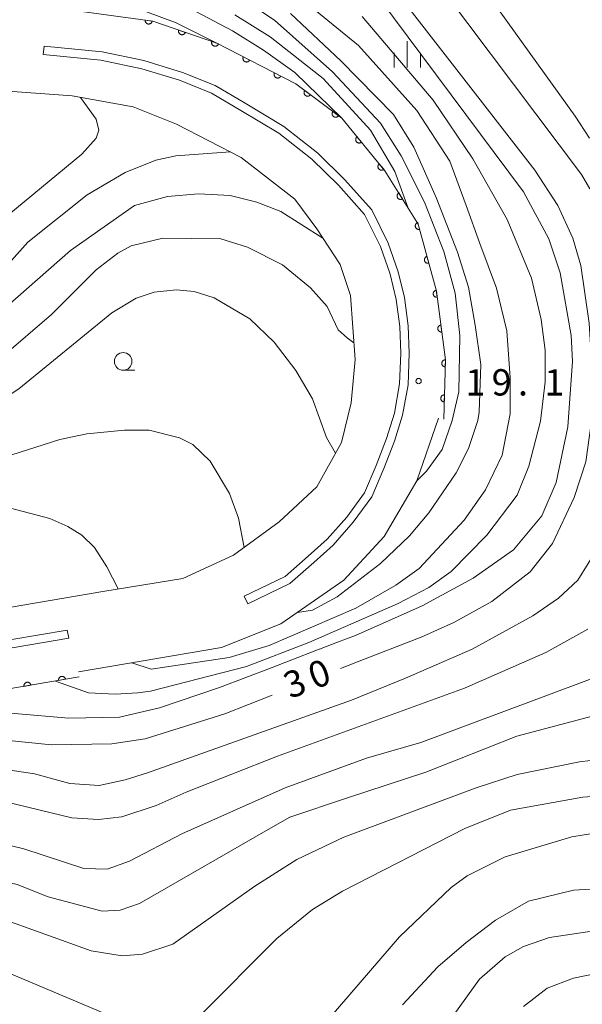
# Model space of a CAD drawing. Units: millimetres. Extents: x -82000 to -80000, y 31500 to 33000.
# Drawn here: x -80172 to -80091, y 32445 to 32585 of the extents above; entities that cross this region are included whole.
import ezdxf

# ---------------------------------------------------------------- set-up
doc = ezdxf.new("R2010")
doc.units = ezdxf.units.MM
for name, color, linetype, lineweight in [('210100_道路縁（街区線）', 7, 'Continuous', 15), ('222600_分離帯', 7, 'Continuous', 9), ('611000_被覆(直)', 7, 'Continuous', 20), ('633100_広葉樹林', 7, 'Continuous', 9), ('633400_荒地', 7, 'Continuous', 9), ('710100_等高線（計曲線）', 7, 'Continuous', 20), ('710107_等高線（計曲線）（注記）', 7, 'Continuous', 0), ('710200_等高線（主曲線）', 7, 'Continuous', 9), ('731200_図化機測定による標高点', 7, 'Continuous', 20), ('731207_図化機測定による標高点（注記）', 7, 'Continuous', 20)]:
    doc.layers.add(name, color=color, linetype=linetype, lineweight=lineweight)
doc.styles.add('Style-WORKING', font='txt')

msp = doc.modelspace()

# ---------------------------------------------------------------- linework, layer by layer
at = {"layer": '210100_道路縁（街区線）', "flags": 128}
for points in [[(-80194.87, 32576.73), (-80164.17, 32574.5), (-80155.5, 32572.91), (-80149.31, 32570.48), (-80140.09, 32565.73), (-80132.46, 32559.78), (-80129.34, 32555.53), (-80126.01, 32550.44), (-80124.54, 32546.02), (-80123.84, 32536.92), (-80124.43, 32530.74), (-80125.79, 32525.11), (-80129.31, 32518.76), (-80134.68, 32513.78), (-80141.21, 32509.02), (-80148.43, 32505.7), (-80159.83, 32503.87), (-80191.8, 32498.38)], [(-80163.28, 32492.42), (-80142.89, 32495.89), (-80134.43, 32499.25), (-80125.47, 32505.48), (-80119.74, 32511.68), (-80115.09, 32519.62), (-80111.98, 32528.57)]]:
    msp.add_lwpolyline(points, dxfattribs=at)
at = {"layer": '222600_分離帯', "flags": 128}
for points in [[(-80168.3, 32580.4), (-80168.17, 32581.59)], [(-80168.17, 32581.59), (-80159.91, 32580.77), (-80153.96, 32579.51), (-80148.47, 32577.84), (-80143.79, 32575.95), (-80139.51, 32573.44), (-80134.04, 32570.15), (-80129.19, 32566.32), (-80125.38, 32562.59), (-80121.5, 32558.25), (-80119.16, 32553.5), (-80117.72, 32549.43), (-80116.83, 32545.74), (-80116.31, 32541.71), (-80116.16, 32537.84), (-80116.32, 32533.32), (-80117.09, 32528.98), (-80118.27, 32525.29), (-80119.76, 32521.4), (-80121.46, 32517.35), (-80124.12, 32513.72), (-80126.98, 32510.47), (-80129.77, 32508), (-80133.17, 32505.01), (-80139.15, 32502.12)], [(-80168.3, 32580.4), (-80160.1, 32579.59), (-80154.26, 32578.36), (-80148.88, 32576.72), (-80144.33, 32574.88), (-80140.13, 32572.42), (-80134.73, 32569.17), (-80130.01, 32565.45), (-80126.25, 32561.76), (-80122.51, 32557.57), (-80120.27, 32553.03), (-80118.87, 32549.09), (-80118, 32545.47), (-80117.5, 32541.61), (-80117.36, 32537.83), (-80117.52, 32533.44), (-80118.25, 32529.26), (-80119.4, 32525.68), (-80120.87, 32521.84), (-80122.51, 32517.94), (-80125.06, 32514.47), (-80127.83, 32511.31), (-80130.57, 32508.89), (-80133.85, 32506.01), (-80139.68, 32503.19)], [(-80139.15, 32502.12), (-80139.68, 32503.19)], [(-80246.89, 32369.03), (-80247.03, 32369.38), (-80246.81, 32400.3), (-80246.77, 32428.13), (-80245.96, 32443.33), (-80244.97, 32451.2), (-80244.58, 32453.94), (-80242.94, 32460.27), (-80240.66, 32466.12), (-80237.4, 32471.59), (-80233.26, 32476.27), (-80229.33, 32480.06), (-80224.98, 32483), (-80220.87, 32485.42), (-80215.16, 32487.66), (-80208.6, 32489.67), (-80197.71, 32492.61), (-80184.66, 32495.04), (-80164.87, 32498.37)], [(-80164.87, 32498.37), (-80164.67, 32497.19), (-80184.45, 32493.86), (-80197.45, 32491.43), (-80208.27, 32488.52), (-80214.76, 32486.53), (-80220.34, 32484.34), (-80224.34, 32481.98), (-80228.57, 32479.13), (-80232.4, 32475.44), (-80236.42, 32470.88), (-80239.58, 32465.59), (-80241.79, 32459.89), (-80243.4, 32453.7), (-80243.78, 32451.05), (-80244.77, 32443.22), (-80245.34, 32433.01), (-80245.57, 32428.11), (-80245.61, 32400.29), (-80245.83, 32369.49), (-80245.92, 32368.97), (-80246.4, 32368.73), (-80246.89, 32369.03)]]:
    msp.add_lwpolyline(points, dxfattribs=at)
at = {"layer": '611000_被覆(直)', "flags": 128}
for points in [[(-80165.67, 32586.91), (-80152.71, 32585.15), (-80143.58, 32581.99), (-80132.31, 32576.2), (-80125.78, 32571.31), (-80119.61, 32563.8), (-80114.87, 32556.21), (-80112.28, 32546.64), (-80111, 32536.88), (-80111.24, 32528.43)], [(-80153.779, 32585.295), (-80153.783, 32585.251), (-80153.783, 32585.208), (-80153.78, 32585.165), (-80153.772, 32585.122), (-80153.761, 32585.08), (-80153.746, 32585.038), (-80153.729, 32584.999), (-80153.706, 32584.961), (-80153.682, 32584.925), (-80153.653, 32584.892), (-80153.623, 32584.86), (-80153.59, 32584.832), (-80153.554, 32584.807), (-80153.516, 32584.785), (-80153.477, 32584.767), (-80153.436, 32584.752), (-80153.394, 32584.74), (-80153.351, 32584.732), (-80153.307, 32584.729), (-80153.264, 32584.729), (-80153.221, 32584.732), (-80153.177, 32584.739), (-80153.136, 32584.751), (-80153.094, 32584.765), (-80153.054, 32584.783), (-80153.017, 32584.805), (-80152.981, 32584.829), (-80152.947, 32584.858), (-80152.916, 32584.888), (-80152.888, 32584.922), (-80152.863, 32584.958), (-80152.841, 32584.995), (-80152.822, 32585.035), (-80152.808, 32585.075), (-80152.796, 32585.117), (-80152.788, 32585.161)], [(-80152.788, 32585.161), (-80153.779, 32585.295)], [(-80149.005, 32583.868), (-80149.017, 32583.825), (-80149.026, 32583.783), (-80149.031, 32583.74), (-80149.032, 32583.696), (-80149.029, 32583.653), (-80149.023, 32583.609), (-80149.013, 32583.567), (-80148.999, 32583.526), (-80148.982, 32583.485), (-80148.961, 32583.447), (-80148.937, 32583.41), (-80148.91, 32583.377), (-80148.88, 32583.345), (-80148.847, 32583.316), (-80148.812, 32583.29), (-80148.775, 32583.268), (-80148.737, 32583.248), (-80148.696, 32583.231), (-80148.653, 32583.219), (-80148.611, 32583.211), (-80148.568, 32583.205), (-80148.524, 32583.204), (-80148.481, 32583.207), (-80148.437, 32583.213), (-80148.395, 32583.223), (-80148.354, 32583.237), (-80148.313, 32583.254), (-80148.275, 32583.275), (-80148.239, 32583.299), (-80148.205, 32583.326), (-80148.173, 32583.356), (-80148.144, 32583.389), (-80148.118, 32583.424), (-80148.096, 32583.461), (-80148.076, 32583.5), (-80148.06, 32583.54)], [(-80148.06, 32583.54), (-80149.005, 32583.868)], [(-80144.28, 32582.232), (-80144.292, 32582.19), (-80144.301, 32582.147), (-80144.306, 32582.105), (-80144.307, 32582.061), (-80144.304, 32582.017), (-80144.298, 32581.974), (-80144.288, 32581.931), (-80144.274, 32581.891), (-80144.257, 32581.85), (-80144.236, 32581.812), (-80144.212, 32581.775), (-80144.185, 32581.741), (-80144.155, 32581.71), (-80144.122, 32581.68), (-80144.087, 32581.654), (-80144.05, 32581.632), (-80144.012, 32581.612), (-80143.971, 32581.596), (-80143.928, 32581.584), (-80143.886, 32581.575), (-80143.843, 32581.57), (-80143.799, 32581.569), (-80143.756, 32581.572), (-80143.713, 32581.578), (-80143.67, 32581.587), (-80143.629, 32581.602), (-80143.588, 32581.618), (-80143.55, 32581.64), (-80143.514, 32581.663), (-80143.48, 32581.691), (-80143.448, 32581.721), (-80143.419, 32581.753), (-80143.393, 32581.789), (-80143.371, 32581.825), (-80143.351, 32581.864), (-80143.335, 32581.905)], [(-80143.335, 32581.905), (-80144.28, 32582.232)], [(-80139.791, 32580.043), (-80139.809, 32580.003), (-80139.824, 32579.962), (-80139.835, 32579.921), (-80139.843, 32579.878), (-80139.846, 32579.834), (-80139.846, 32579.79), (-80139.842, 32579.747), (-80139.834, 32579.704), (-80139.823, 32579.662), (-80139.807, 32579.621), (-80139.789, 32579.581), (-80139.767, 32579.544), (-80139.741, 32579.508), (-80139.713, 32579.475), (-80139.682, 32579.444), (-80139.649, 32579.417), (-80139.613, 32579.392), (-80139.575, 32579.37), (-80139.535, 32579.352), (-80139.494, 32579.338), (-80139.452, 32579.326), (-80139.409, 32579.319), (-80139.366, 32579.316), (-80139.322, 32579.316), (-80139.278, 32579.319), (-80139.236, 32579.328), (-80139.193, 32579.338), (-80139.152, 32579.354), (-80139.113, 32579.372), (-80139.075, 32579.395), (-80139.04, 32579.42), (-80139.006, 32579.448), (-80138.976, 32579.48), (-80138.949, 32579.513), (-80138.924, 32579.548), (-80138.902, 32579.586)], [(-80138.902, 32579.586), (-80139.791, 32580.043)], [(-80135.344, 32577.759), (-80135.362, 32577.719), (-80135.376, 32577.678), (-80135.388, 32577.636), (-80135.395, 32577.593), (-80135.398, 32577.549), (-80135.398, 32577.506), (-80135.395, 32577.462), (-80135.386, 32577.42), (-80135.376, 32577.377), (-80135.36, 32577.336), (-80135.342, 32577.297), (-80135.319, 32577.259), (-80135.294, 32577.224), (-80135.266, 32577.19), (-80135.234, 32577.159), (-80135.201, 32577.132), (-80135.166, 32577.107), (-80135.127, 32577.085), (-80135.087, 32577.067), (-80135.046, 32577.053), (-80135.005, 32577.042), (-80134.962, 32577.034), (-80134.918, 32577.031), (-80134.874, 32577.031), (-80134.831, 32577.034), (-80134.788, 32577.043), (-80134.746, 32577.053), (-80134.705, 32577.07), (-80134.665, 32577.087), (-80134.628, 32577.11), (-80134.592, 32577.135), (-80134.559, 32577.163), (-80134.528, 32577.195), (-80134.501, 32577.228), (-80134.476, 32577.263), (-80134.454, 32577.302)], [(-80134.454, 32577.302), (-80135.344, 32577.759)], [(-80131.038, 32575.247), (-80131.063, 32575.211), (-80131.084, 32575.173), (-80131.102, 32575.134), (-80131.116, 32575.092), (-80131.127, 32575.05), (-80131.134, 32575.007), (-80131.138, 32574.964), (-80131.137, 32574.92), (-80131.133, 32574.876), (-80131.124, 32574.833), (-80131.113, 32574.791), (-80131.097, 32574.751), (-80131.078, 32574.712), (-80131.056, 32574.674), (-80131.03, 32574.638), (-80131.002, 32574.606), (-80130.971, 32574.575), (-80130.937, 32574.547), (-80130.901, 32574.523), (-80130.863, 32574.502), (-80130.824, 32574.484), (-80130.782, 32574.469), (-80130.74, 32574.459), (-80130.697, 32574.451), (-80130.654, 32574.447), (-80130.61, 32574.449), (-80130.566, 32574.452), (-80130.523, 32574.461), (-80130.481, 32574.472), (-80130.441, 32574.488), (-80130.401, 32574.507), (-80130.364, 32574.529), (-80130.328, 32574.555), (-80130.296, 32574.583), (-80130.265, 32574.614), (-80130.237, 32574.648)], [(-80130.237, 32574.648), (-80131.038, 32575.247)], [(-80127.036, 32572.25), (-80127.06, 32572.214), (-80127.081, 32572.176), (-80127.099, 32572.137), (-80127.114, 32572.095), (-80127.124, 32572.053), (-80127.132, 32572.01), (-80127.136, 32571.967), (-80127.134, 32571.923), (-80127.131, 32571.879), (-80127.122, 32571.836), (-80127.111, 32571.794), (-80127.095, 32571.754), (-80127.076, 32571.714), (-80127.054, 32571.677), (-80127.028, 32571.641), (-80127, 32571.609), (-80126.969, 32571.578), (-80126.935, 32571.55), (-80126.899, 32571.526), (-80126.861, 32571.505), (-80126.822, 32571.487), (-80126.78, 32571.472), (-80126.738, 32571.461), (-80126.695, 32571.454), (-80126.651, 32571.45), (-80126.608, 32571.452), (-80126.564, 32571.455), (-80126.521, 32571.464), (-80126.479, 32571.475), (-80126.439, 32571.491), (-80126.399, 32571.51), (-80126.362, 32571.532), (-80126.326, 32571.558), (-80126.294, 32571.586), (-80126.263, 32571.617), (-80126.235, 32571.651)], [(-80126.235, 32571.651), (-80127.036, 32572.25)], [(-80123.602, 32568.659), (-80123.635, 32568.629), (-80123.664, 32568.597), (-80123.691, 32568.564), (-80123.715, 32568.527), (-80123.735, 32568.488), (-80123.752, 32568.448), (-80123.766, 32568.407), (-80123.776, 32568.365), (-80123.783, 32568.321), (-80123.784, 32568.277), (-80123.783, 32568.234), (-80123.778, 32568.191), (-80123.768, 32568.148), (-80123.756, 32568.106), (-80123.739, 32568.065), (-80123.72, 32568.027), (-80123.697, 32567.99), (-80123.671, 32567.955), (-80123.641, 32567.922), (-80123.609, 32567.893), (-80123.576, 32567.866), (-80123.539, 32567.842), (-80123.5, 32567.822), (-80123.46, 32567.804), (-80123.419, 32567.79), (-80123.377, 32567.781), (-80123.333, 32567.774), (-80123.289, 32567.773), (-80123.246, 32567.773), (-80123.203, 32567.779), (-80123.16, 32567.788), (-80123.118, 32567.801), (-80123.077, 32567.817), (-80123.039, 32567.837), (-80123.002, 32567.86), (-80122.967, 32567.886)], [(-80122.967, 32567.886), (-80123.602, 32568.659)], [(-80120.428, 32564.795), (-80120.46, 32564.766), (-80120.49, 32564.734), (-80120.517, 32564.7), (-80120.541, 32564.664), (-80120.561, 32564.625), (-80120.578, 32564.585), (-80120.592, 32564.544), (-80120.602, 32564.501), (-80120.609, 32564.458), (-80120.61, 32564.414), (-80120.609, 32564.37), (-80120.604, 32564.327), (-80120.594, 32564.284), (-80120.582, 32564.243), (-80120.565, 32564.202), (-80120.546, 32564.164), (-80120.523, 32564.127), (-80120.497, 32564.092), (-80120.467, 32564.059), (-80120.435, 32564.029), (-80120.402, 32564.003), (-80120.365, 32563.979), (-80120.326, 32563.958), (-80120.286, 32563.941), (-80120.245, 32563.927), (-80120.203, 32563.918), (-80120.159, 32563.911), (-80120.115, 32563.909), (-80120.072, 32563.91), (-80120.029, 32563.916), (-80119.986, 32563.925), (-80119.944, 32563.937), (-80119.903, 32563.954), (-80119.865, 32563.974), (-80119.828, 32563.996), (-80119.793, 32564.023)], [(-80119.793, 32564.023), (-80120.428, 32564.795)], [(-80117.644, 32560.652), (-80117.68, 32560.627), (-80117.713, 32560.599), (-80117.744, 32560.569), (-80117.773, 32560.536), (-80117.798, 32560.5), (-80117.82, 32560.462), (-80117.84, 32560.423), (-80117.854, 32560.382), (-80117.867, 32560.34), (-80117.874, 32560.297), (-80117.879, 32560.254), (-80117.879, 32560.21), (-80117.875, 32560.167), (-80117.868, 32560.124), (-80117.857, 32560.081), (-80117.842, 32560.041), (-80117.825, 32560.001), (-80117.803, 32559.963), (-80117.778, 32559.926), (-80117.75, 32559.893), (-80117.72, 32559.862), (-80117.687, 32559.834), (-80117.651, 32559.809), (-80117.614, 32559.786), (-80117.575, 32559.767), (-80117.534, 32559.752), (-80117.492, 32559.74), (-80117.448, 32559.733), (-80117.405, 32559.728), (-80117.362, 32559.728), (-80117.318, 32559.732), (-80117.275, 32559.738), (-80117.233, 32559.75), (-80117.192, 32559.764), (-80117.153, 32559.782), (-80117.114, 32559.804)], [(-80117.114, 32559.804), (-80117.644, 32560.652)], [(-80114.932, 32556.438), (-80114.974, 32556.425), (-80115.014, 32556.408), (-80115.052, 32556.388), (-80115.089, 32556.365), (-80115.123, 32556.338), (-80115.156, 32556.308), (-80115.185, 32556.277), (-80115.211, 32556.242), (-80115.235, 32556.205), (-80115.255, 32556.166), (-80115.272, 32556.126), (-80115.284, 32556.084), (-80115.294, 32556.041), (-80115.3, 32555.998), (-80115.301, 32555.954), (-80115.299, 32555.911), (-80115.293, 32555.868), (-80115.284, 32555.825), (-80115.27, 32555.783), (-80115.253, 32555.743), (-80115.234, 32555.705), (-80115.21, 32555.668), (-80115.183, 32555.634), (-80115.154, 32555.601), (-80115.122, 32555.572), (-80115.087, 32555.546), (-80115.05, 32555.522), (-80115.011, 32555.502), (-80114.971, 32555.485), (-80114.929, 32555.473), (-80114.887, 32555.463), (-80114.843, 32555.457), (-80114.8, 32555.456), (-80114.757, 32555.458), (-80114.714, 32555.464), (-80114.671, 32555.473)], [(-80114.671, 32555.473), (-80114.932, 32556.438)], [(-80113.626, 32551.612), (-80113.668, 32551.599), (-80113.708, 32551.582), (-80113.746, 32551.562), (-80113.783, 32551.538), (-80113.817, 32551.512), (-80113.849, 32551.482), (-80113.879, 32551.45), (-80113.905, 32551.415), (-80113.929, 32551.379), (-80113.949, 32551.339), (-80113.966, 32551.299), (-80113.978, 32551.258), (-80113.987, 32551.215), (-80113.993, 32551.172), (-80113.995, 32551.128), (-80113.993, 32551.085), (-80113.987, 32551.042), (-80113.978, 32550.999), (-80113.964, 32550.957), (-80113.947, 32550.917), (-80113.928, 32550.879), (-80113.904, 32550.842), (-80113.877, 32550.807), (-80113.848, 32550.775), (-80113.816, 32550.745), (-80113.781, 32550.72), (-80113.744, 32550.695), (-80113.705, 32550.676), (-80113.665, 32550.659), (-80113.623, 32550.646), (-80113.58, 32550.637), (-80113.537, 32550.631), (-80113.493, 32550.63), (-80113.45, 32550.632), (-80113.407, 32550.637), (-80113.364, 32550.647)], [(-80113.364, 32550.647), (-80113.626, 32551.612)], [(-80112.3, 32546.79), (-80112.343, 32546.782), (-80112.385, 32546.77), (-80112.425, 32546.756), (-80112.465, 32546.738), (-80112.503, 32546.716), (-80112.539, 32546.691), (-80112.572, 32546.663), (-80112.603, 32546.632), (-80112.632, 32546.599), (-80112.656, 32546.562), (-80112.678, 32546.525), (-80112.696, 32546.486), (-80112.711, 32546.444), (-80112.723, 32546.402), (-80112.73, 32546.359), (-80112.734, 32546.316), (-80112.734, 32546.273), (-80112.73, 32546.229), (-80112.723, 32546.186), (-80112.711, 32546.144), (-80112.697, 32546.103), (-80112.678, 32546.063), (-80112.656, 32546.026), (-80112.631, 32545.99), (-80112.604, 32545.956), (-80112.573, 32545.926), (-80112.54, 32545.897), (-80112.503, 32545.872), (-80112.466, 32545.85), (-80112.426, 32545.832), (-80112.385, 32545.817), (-80112.343, 32545.806), (-80112.3, 32545.798), (-80112.257, 32545.795), (-80112.213, 32545.794), (-80112.17, 32545.798)], [(-80112.17, 32545.798), (-80112.3, 32546.79)], [(-80111.649, 32541.832), (-80111.693, 32541.824), (-80111.735, 32541.813), (-80111.775, 32541.799), (-80111.815, 32541.78), (-80111.853, 32541.758), (-80111.889, 32541.733), (-80111.922, 32541.706), (-80111.953, 32541.674), (-80111.981, 32541.641), (-80112.006, 32541.605), (-80112.028, 32541.568), (-80112.046, 32541.528), (-80112.061, 32541.487), (-80112.073, 32541.445), (-80112.08, 32541.401), (-80112.084, 32541.359), (-80112.084, 32541.315), (-80112.08, 32541.271), (-80112.072, 32541.228), (-80112.061, 32541.186), (-80112.047, 32541.146), (-80112.028, 32541.106), (-80112.006, 32541.068), (-80111.981, 32541.032), (-80111.954, 32540.999), (-80111.922, 32540.968), (-80111.889, 32540.939), (-80111.853, 32540.915), (-80111.816, 32540.893), (-80111.776, 32540.875), (-80111.735, 32540.86), (-80111.693, 32540.848), (-80111.65, 32540.841), (-80111.607, 32540.837), (-80111.563, 32540.837), (-80111.519, 32540.841)], [(-80111.519, 32540.841), (-80111.649, 32541.832)], [(-80111, 32536.875), (-80111.044, 32536.874), (-80111.087, 32536.869), (-80111.13, 32536.861), (-80111.172, 32536.849), (-80111.212, 32536.834), (-80111.252, 32536.815), (-80111.29, 32536.793), (-80111.324, 32536.767), (-80111.358, 32536.739), (-80111.388, 32536.707), (-80111.416, 32536.673), (-80111.44, 32536.637), (-80111.461, 32536.599), (-80111.479, 32536.559), (-80111.493, 32536.517), (-80111.504, 32536.476), (-80111.511, 32536.433), (-80111.514, 32536.389), (-80111.513, 32536.345), (-80111.509, 32536.302), (-80111.501, 32536.26), (-80111.489, 32536.217), (-80111.473, 32536.177), (-80111.454, 32536.137), (-80111.432, 32536.1), (-80111.406, 32536.065), (-80111.378, 32536.031), (-80111.346, 32536.001), (-80111.313, 32535.973), (-80111.277, 32535.949), (-80111.238, 32535.928), (-80111.199, 32535.91), (-80111.157, 32535.896), (-80111.115, 32535.885), (-80111.072, 32535.878), (-80111.029, 32535.875)], [(-80111.029, 32535.875), (-80111, 32536.875)], [(-80111.142, 32531.877), (-80111.186, 32531.876), (-80111.229, 32531.871), (-80111.272, 32531.863), (-80111.314, 32531.851), (-80111.354, 32531.836), (-80111.394, 32531.817), (-80111.432, 32531.795), (-80111.466, 32531.769), (-80111.5, 32531.741), (-80111.53, 32531.709), (-80111.558, 32531.675), (-80111.582, 32531.639), (-80111.603, 32531.601), (-80111.621, 32531.561), (-80111.635, 32531.519), (-80111.646, 32531.478), (-80111.653, 32531.435), (-80111.656, 32531.391), (-80111.655, 32531.347), (-80111.651, 32531.304), (-80111.643, 32531.262), (-80111.631, 32531.219), (-80111.615, 32531.179), (-80111.596, 32531.139), (-80111.574, 32531.102), (-80111.548, 32531.067), (-80111.52, 32531.033), (-80111.488, 32531.003), (-80111.455, 32530.975), (-80111.418, 32530.951), (-80111.38, 32530.93), (-80111.341, 32530.912), (-80111.299, 32530.898), (-80111.257, 32530.887), (-80111.214, 32530.88), (-80111.171, 32530.877)], [(-80111.171, 32530.877), (-80111.142, 32531.877)], [(-80163.16, 32491.68), (-80192.51, 32486.7), (-80196.22, 32486.02), (-80210.85, 32482.17), (-80217.62, 32479.32), (-80224.37, 32474.67), (-80230.08, 32468.72), (-80234.71, 32461.15), (-80237.96, 32452.57), (-80239.24, 32442.72), (-80239.77, 32428.73)], [(-80165.132, 32491.345), (-80165.141, 32491.388), (-80165.154, 32491.43), (-80165.17, 32491.47), (-80165.19, 32491.509), (-80165.213, 32491.546), (-80165.24, 32491.581), (-80165.269, 32491.613), (-80165.301, 32491.642), (-80165.335, 32491.67), (-80165.372, 32491.693), (-80165.41, 32491.714), (-80165.451, 32491.731), (-80165.493, 32491.744), (-80165.535, 32491.754), (-80165.578, 32491.76), (-80165.621, 32491.761), (-80165.665, 32491.76), (-80165.708, 32491.755), (-80165.751, 32491.745), (-80165.793, 32491.732), (-80165.833, 32491.716), (-80165.872, 32491.697), (-80165.909, 32491.673), (-80165.944, 32491.647), (-80165.976, 32491.618), (-80166.005, 32491.586), (-80166.033, 32491.552), (-80166.056, 32491.514), (-80166.077, 32491.476), (-80166.093, 32491.436), (-80166.107, 32491.394), (-80166.117, 32491.352), (-80166.123, 32491.308), (-80166.124, 32491.265), (-80166.123, 32491.222), (-80166.118, 32491.178)], [(-80170.061, 32490.509), (-80170.071, 32490.552), (-80170.084, 32490.593), (-80170.1, 32490.633), (-80170.12, 32490.673), (-80170.143, 32490.709), (-80170.169, 32490.744), (-80170.198, 32490.777), (-80170.23, 32490.806), (-80170.265, 32490.834), (-80170.302, 32490.857), (-80170.34, 32490.878), (-80170.38, 32490.894), (-80170.422, 32490.907), (-80170.464, 32490.917), (-80170.508, 32490.923), (-80170.551, 32490.925), (-80170.594, 32490.924), (-80170.638, 32490.918), (-80170.681, 32490.909), (-80170.722, 32490.896), (-80170.762, 32490.88), (-80170.802, 32490.86), (-80170.838, 32490.837), (-80170.873, 32490.81), (-80170.906, 32490.782), (-80170.935, 32490.749), (-80170.963, 32490.715), (-80170.986, 32490.678), (-80171.007, 32490.64), (-80171.023, 32490.599), (-80171.036, 32490.558), (-80171.046, 32490.515), (-80171.052, 32490.472), (-80171.054, 32490.429), (-80171.053, 32490.385), (-80171.047, 32490.342)], [(-80171.047, 32490.342), (-80170.061, 32490.509)], [(-80166.118, 32491.178), (-80165.132, 32491.345)]]:
    msp.add_lwpolyline(points, dxfattribs=at)
at = {"layer": '633100_広葉樹林'}
msp.add_line((-80156.91, 32535.4), (-80155.243, 32535.4), dxfattribs=at)
msp.add_circle((-80156.91, 32536.65), 1.249875, dxfattribs=at)
at = {"layer": '633400_荒地'}
for p, q in [((-80116.43, 32578.545), (-80116.43, 32582.295)), ((-80118.304, 32578.545), (-80118.304, 32580.645)), ((-80114.554, 32578.545), (-80114.554, 32580.645))]:
    msp.add_line(p, q, dxfattribs=at)
at = {"layer": '710100_等高線（計曲線）', "flags": 128}
for points in [[(-80115.09, 32519.62), (-80113.68, 32520.99), (-80111.46, 32524.09), (-80110.03, 32528.21), (-80109.08, 32532.33), (-80108.92, 32540.34), (-80109.63, 32546.36), (-80111.22, 32552.31), (-80113.99, 32559.36), (-80117.32, 32565.94), (-80120.26, 32570.62), (-80127.09, 32577.93), (-80135.33, 32585.28), (-80152.52, 32596.62)], [(-80125.94, 32492.88), (-80122.45, 32494.25), (-80114.47, 32497.37), (-80109.79, 32499.43), (-80104.4, 32502.44), (-80098.93, 32506.64), (-80095.76, 32510.69), (-80092.67, 32517.27), (-80091.01, 32522.34), (-80090.21, 32527.81), (-80090.05, 32534.47), (-80090.53, 32542.08), (-80091.72, 32550.32), (-80092.86, 32554.23), (-80094.99, 32558.85), (-80098.24, 32563.92), (-80122.13, 32594.68)], [(-80202.7, 32529.45), (-80199.68, 32529), (-80198.96, 32528.93), (-80191.2, 32528.13), (-80184.78, 32528.05), (-80181.29, 32528.29), (-80175.9, 32530.03), (-80171.78, 32532.73), (-80158.54, 32543.59), (-80155.06, 32545.65), (-80152.52, 32546.52), (-80149.35, 32546.84), (-80146.81, 32546.6), (-80143.96, 32545.73), (-80138.88, 32542.71), (-80135.4, 32539.38), (-80132.31, 32535.34), (-80129.93, 32531.3), (-80127.95, 32525.83), (-80126.64, 32523.57)], [(-80202.72, 32484.31), (-80195.32, 32484.37), (-80190.57, 32484.37), (-80167.11, 32481.99), (-80158.54, 32482.15), (-80153.79, 32482.86), (-80142.45, 32486.43), (-80135.7, 32489.07)], [(-80224.42, 32443.07), (-80220.85, 32448.7), (-80216.09, 32453.69), (-80214.19, 32455.2), (-80210.26, 32457.45), (-80207.06, 32458.53), (-80204.2, 32459.4), (-80197.86, 32460.03), (-80188.98, 32459.95), (-80184.07, 32459.48), (-80174.72, 32457.42), (-80161.48, 32452.66), (-80157.04, 32451.95), (-80154.18, 32452.18), (-80149.82, 32453.61), (-80138.17, 32461.86), (-80132.15, 32465.66), (-80125.49, 32468.83), (-80106.62, 32475.89), (-80100.76, 32477.79), (-80091.88, 32479.61), (-80079.35, 32481.12)], [(-80099.88, 32444.73), (-80096.48, 32447.35), (-80092.75, 32448.78), (-80087.67, 32449.81), (-80083.79, 32449.81), (-80077.77, 32448.06), (-80073.33, 32446), (-80058.19, 32435.93)]]:
    msp.add_lwpolyline(points, dxfattribs=at)
at = {"layer": '710200_等高線（主曲線）', "flags": 128}
for points in [[(-80090.43, 32561.25), (-80091.59, 32563.29), (-80117.48, 32597.73)], [(-80127.55, 32442.99), (-80117.56, 32454.64), (-80110.19, 32461.7), (-80107.89, 32463.36), (-80102.5, 32466.06), (-80092.99, 32468.91), (-80088.55, 32469.63), (-80079.35, 32468.99), (-80073.65, 32467.72), (-80069.92, 32467.17), (-80064.77, 32467.17), (-80063.26, 32468.04), (-80061.28, 32472.48), (-80060.25, 32476.2), (-80052.06, 32521.11), (-80051.23, 32531.98), (-80050.02, 32540.97), (-80049.23, 32543.82), (-80047.88, 32552.62), (-80044.54, 32565.42), (-80040.83, 32575.14), (-80039.87, 32579.34), (-80039.24, 32585.28), (-80039.24, 32593.92)], [(-80090.45, 32568.48), (-80092.49, 32571.58), (-80107.57, 32592.58)], [(-80264.29, 32588.3), (-80262.55, 32585.2), (-80259.14, 32576.64), (-80255.67, 32568.53), (-80252.52, 32560.52), (-80249.67, 32556.52), (-80245.38, 32551.37), (-80241.67, 32548.87), (-80236.09, 32547.63), (-80229.68, 32547.11), (-80221.58, 32546.77), (-80214.65, 32547.31), (-80197.15, 32547.45), (-80192.15, 32547.53), (-80187.83, 32548.15), (-80187.13, 32548.2), (-80186.05, 32548.55), (-80181.48, 32550.8), (-80162.82, 32566.18), (-80160.76, 32568.48), (-80160.37, 32569.59), (-80160.76, 32571.17), (-80162.97, 32574.28)], [(-80180.18, 32487.14), (-80164.65, 32485.8), (-80157.43, 32485.95), (-80151.73, 32487.3), (-80143.17, 32490.16), (-80135.7, 32493.03), (-80132.88, 32494.12), (-80129.21, 32495.53), (-80128.98, 32495.62), (-80128.96, 32495.63), (-80126.39, 32496.62), (-80123.82, 32497.61), (-80114.31, 32501.81), (-80107.02, 32505.77), (-80101.31, 32509.82), (-80097.27, 32514.65), (-80095.21, 32519.41), (-80093.54, 32527.34), (-80092.91, 32536.69), (-80093.07, 32540.34), (-80094.67, 32549.28), (-80096.25, 32554.14), (-80099.87, 32560.84), (-80120.5, 32588.53)], [(-80155.69, 32493.71), (-80152.92, 32492.77), (-80141.82, 32494.44), (-80136.11, 32496.18), (-80123.74, 32501.49), (-80118.08, 32504.77), (-80114.72, 32507.16), (-80108.34, 32514.03), (-80105.3, 32518.34), (-80102.91, 32523.29), (-80101.79, 32529.2), (-80101.79, 32534.31), (-80102.27, 32541.02), (-80103.7, 32547.09), (-80106.1, 32553.47), (-80108.02, 32558.85), (-80110.37, 32565.18), (-80115.07, 32572.42), (-80123.4, 32581.65), (-80132.63, 32589.25)], [(-80125.78, 32571.31), (-80132.46, 32577.83), (-80136.9, 32581), (-80141.34, 32583.78), (-80149.19, 32587.9)], [(-80122.86, 32585.81), (-80112.72, 32573.87), (-80107.11, 32565.54), (-80102.22, 32556.86), (-80098.75, 32548.52), (-80097.34, 32542.64), (-80096.79, 32538.27), (-80096.79, 32533.76), (-80097.43, 32528.13), (-80099.09, 32521.71), (-80100.76, 32517.59), (-80105.12, 32511.88), (-80110.19, 32506.72), (-80113.36, 32504.43), (-80117.72, 32502.13), (-80130.48, 32496.58), (-80139.36, 32493.17), (-80153, 32489.68), (-80154.82, 32489.44), (-80158.07, 32489.21), (-80161.85, 32489.44), (-80166.57, 32491.1)], [(-80153.85, 32586.56), (-80149.35, 32584.89), (-80143.58, 32581.99)], [(-80146.1, 32443.31), (-80135, 32454.4), (-80129.93, 32458.53), (-80125.65, 32461.14), (-80108.21, 32470.1), (-80101.71, 32472.72), (-80091.4, 32474.54), (-80075.07, 32475.73), (-80070.79, 32477.16), (-80068.73, 32478.5), (-80066.35, 32481.67), (-80064.61, 32486.11), (-80061.67, 32500.62), (-80059.38, 32514.65), (-80057.63, 32522.34), (-80055.45, 32540.77), (-80052.48, 32576.72), (-80051.84, 32586.23)], [(-80116.31, 32558.51), (-80118.2, 32563.72), (-80121.68, 32569.59), (-80128.42, 32576.96), (-80135.95, 32582.91), (-80141.01, 32586.05)], [(-80133.09, 32586.21), (-80125.9, 32579.5), (-80118.4, 32571.84), (-80115.52, 32567.2), (-80112.33, 32560.02), (-80109.29, 32552.2), (-80107.7, 32547.25), (-80106.74, 32541.82), (-80105.94, 32536.23), (-80106.17, 32529.4), (-80106.38, 32528.21), (-80107.73, 32524.24), (-80109.48, 32520.76), (-80113.36, 32515.05), (-80116.13, 32511.8), (-80120.26, 32507.83), (-80126.44, 32503.08), (-80129.93, 32501.18), (-80132.06, 32500.89)], [(-80141.6, 32566.51), (-80149.43, 32565.94), (-80152.28, 32565.31), (-80156.64, 32563.56), (-80162.03, 32560.39), (-80170.51, 32553.65), (-80172.81, 32551.04)], [(-80176.63, 32541.76), (-80164.41, 32552.47), (-80155.29, 32558.89), (-80150.62, 32560.15), (-80146.18, 32560.55), (-80141.66, 32560.31), (-80137.85, 32559.36), (-80134.45, 32558.01), (-80128.48, 32554.21)], [(-80174.21, 32537.24), (-80167.11, 32543.35), (-80160.76, 32549.69), (-80157.67, 32552.07), (-80155.77, 32553.1), (-80151.25, 32554.21), (-80143.01, 32554.13), (-80139.2, 32552.94), (-80134.21, 32550.4), (-80130.24, 32547.15), (-80127.87, 32544.46), (-80126.28, 32541.13), (-80125.01, 32540.02), (-80124.03, 32539.32)], [(-80273.28, 32521.33), (-80268.14, 32523.74), (-80263.58, 32525.4), (-80258.31, 32525.96), (-80248.02, 32525.37), (-80227.73, 32526.27), (-80220.95, 32526.21), (-80213.73, 32525.5), (-80201.51, 32524.01), (-80186.92, 32522.42), (-80180.5, 32522.02), (-80175.19, 32522.58), (-80165.92, 32525.51), (-80162.11, 32526.31), (-80156.72, 32526.86), (-80153.23, 32526.86), (-80148.87, 32525.75), (-80146.97, 32524.8), (-80144.51, 32522.42), (-80141.74, 32517.82), (-80140.47, 32514.33), (-80139.69, 32510.14)], [(-80296.19, 32439.29), (-80292.16, 32472.37), (-80289.66, 32485.38), (-80287.88, 32492.06), (-80285.41, 32497.7), (-80283.32, 32502.6), (-80278.37, 32509.17), (-80273.98, 32513.22), (-80269.9, 32515.95), (-80266.05, 32517.76), (-80261.44, 32519.5), (-80256.06, 32520.38), (-80246.26, 32520.39), (-80227.87, 32521.17), (-80222.78, 32521.12), (-80215.41, 32520.17), (-80172.97, 32515.76), (-80167.34, 32514.25), (-80164.81, 32513.14), (-80162.82, 32511.88), (-80161, 32510.13), (-80159.26, 32507.36), (-80157.62, 32504.22)], [(-80232.04, 32465.51), (-80220.93, 32473.51), (-80216.17, 32476.28), (-80211.08, 32478.11), (-80205.79, 32479.45), (-80200.4, 32480.09), (-80192.07, 32480.25), (-80180.03, 32479.45), (-80169.56, 32477.87), (-80164.49, 32476.52), (-80160.31, 32476.22), (-80156.64, 32477), (-80153.47, 32478.03), (-80124.37, 32488.36), (-80116.69, 32491.5), (-80107.18, 32495.63), (-80098.54, 32500.38), (-80094.89, 32502.92), (-80092.12, 32505.46), (-80089.18, 32510.21)], [(-80238.95, 32444.93), (-80236.94, 32449.25), (-80231.31, 32458.05), (-80227.43, 32463.04), (-80224.73, 32465.9), (-80220.06, 32469.7), (-80215.62, 32472.24), (-80209.59, 32474.22), (-80202.46, 32475.65), (-80197.23, 32475.81), (-80181.69, 32475.25), (-80176.62, 32474.62), (-80164.25, 32471.61), (-80160.45, 32471.37), (-80157.12, 32471.77), (-80152.2, 32473.35), (-80147.92, 32475.25), (-80134.92, 32480.41), (-80108.29, 32490.08), (-80096.71, 32495.15), (-80090.69, 32498.48)], [(-80234.64, 32440.61), (-80230.05, 32449.89), (-80227.27, 32454.32), (-80223.54, 32459.4), (-80220.06, 32463.36), (-80217.52, 32465.34), (-80213.87, 32467.41), (-80210.86, 32468.59), (-80205.63, 32470.1), (-80198.18, 32471.21), (-80193.58, 32471.05), (-80186.29, 32470.42), (-80179.95, 32469.31), (-80171.07, 32467.17), (-80162.51, 32464.39), (-80159.18, 32464.31), (-80156.01, 32465.42), (-80148.56, 32469.31), (-80133.81, 32475.89), (-80122.24, 32480.09), (-80114.51, 32482.36), (-80087.67, 32492.38)], [(-80229.33, 32440.93), (-80226.24, 32447.59), (-80223.23, 32452.03), (-80220.53, 32455.12), (-80216.17, 32459.16), (-80210.15, 32463.2), (-80206.24, 32464.65), (-80201.52, 32465.48), (-80194.53, 32465.66), (-80189.38, 32465.27), (-80180.5, 32464.08), (-80172.02, 32462.09), (-80167.58, 32460.35), (-80159.89, 32458.29), (-80157.35, 32458.45), (-80154.58, 32459.4), (-80136.23, 32469.96), (-80133.18, 32471.69), (-80124.93, 32474.46), (-80113.8, 32478.11), (-80100.83, 32483.26), (-80086.65, 32486.98)], [(-80117.09, 32444.97), (-80112.09, 32450.36), (-80108.05, 32453.85), (-80103.85, 32457.02), (-80099.17, 32459.72), (-80092.75, 32461.3), (-80088.63, 32461.54)], [(-80109.79, 32443.54), (-80106.15, 32448.62), (-80102.5, 32451.79), (-80099.88, 32453.29), (-80096.16, 32454.56), (-80090.77, 32455.36), (-80084.98, 32455.43), (-80078.72, 32453.93), (-80072.38, 32451.55), (-80068.89, 32449.89), (-80057.55, 32442.83)], [(-80219.82, 32440.61), (-80216.41, 32446.24), (-80213.95, 32449.09), (-80209.51, 32452.42), (-80204.2, 32454.25), (-80198.73, 32454.8), (-80192.71, 32454.48), (-80187.4, 32453.77), (-80182.64, 32452.74), (-80174.4, 32449.97), (-80157.28, 32442.75)]]:
    msp.add_lwpolyline(points, dxfattribs=at)
at = {"layer": '731200_図化機測定による標高点'}
msp.add_circle((-80114.82, 32533.85), 0.375, dxfattribs=at)

# ---------------------------------------------------------------- texts
at = {"layer": '710107_等高線（計曲線）（注記）', "style": 'Style-WORKING'}
for s, p in [('0', (-80129.629, 32489.874)), ('3', (-80133.13, 32488.53))]:
    msp.add_text(s, height=3.75, rotation=21, dxfattribs=at).set_placement(p)
at = {"layer": '731207_図化機測定による標高点（注記）', "style": 'Style-WORKING'}
for s, p in [('1', (-80108.152, 32531.791)), ('9', (-80104.402, 32531.791)), ('1', (-80096.902, 32531.791)), ('.', (-80100.652, 32531.791))]:
    msp.add_text(s, height=3.75, dxfattribs=at).set_placement(p)

doc.saveas('drawing.dxf')
